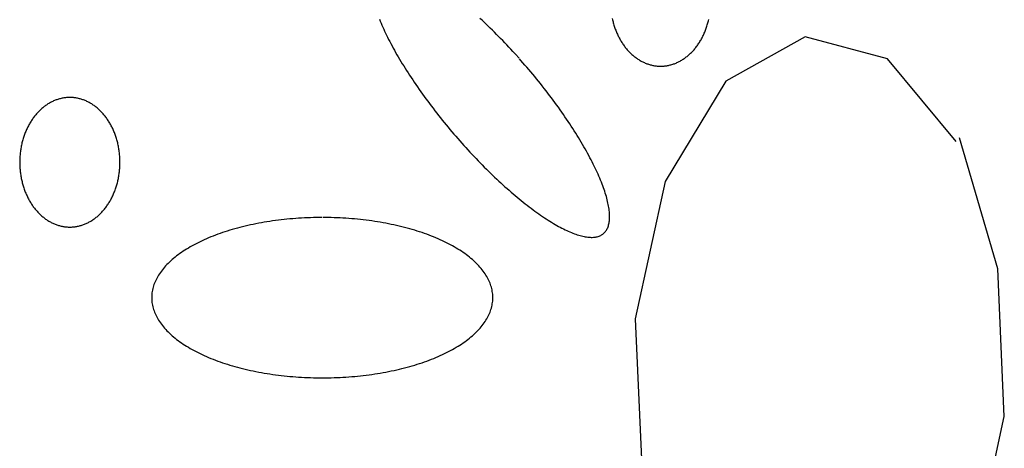
# Model space of a CAD drawing. Extents: x 55 to 264, y 22 to 196.
# Drawn here: x 100 to 102, y 99 to 100 of the extents above; entities that cross this region are included whole.
import ezdxf

# ---------------------------------------------------------------- set-up
doc = ezdxf.new("R2010")
doc.units = 0
doc.header["$MEASUREMENT"] = 0
doc.layers.add('PT1-Gelände1', color=7, linetype='Continuous')

msp = doc.modelspace()

# ---------------------------------------------------------------- linework, layer by layer
at = {"layer": 'PT1-Gelände1', "color": 9, "linetype": 'Continuous'}
for p, q in [((101.9517, 100.1085), (101.7607, 100.0025)), ((102.1496, 100.0561), (101.9517, 100.1085)), ((102.3148, 99.8569), (102.1496, 100.0561)), ((101.7607, 100.0025), (101.6143, 99.7611)), ((102.4147, 99.5504), (102.3227, 99.8658)), ((101.6143, 99.7611), (101.5421, 99.4304)), ((102.4306, 99.1954), (102.4147, 99.5504)), ((101.5421, 99.4304), (101.5579, 99.0754)), ((102.3574, 98.8647), (102.4306, 99.1954))]:
    msp.add_line(p, q, dxfattribs=at)
for points in [[(100.9268, 100.1512), (100.9286, 100.1466), (100.9306, 100.1419), (100.9326, 100.1372), (100.9347, 100.1324), (100.9369, 100.1276), (100.9391, 100.1227), (100.9415, 100.1177), (100.9439, 100.1128), (100.9463, 100.1077), (100.9489, 100.1026), (100.9515, 100.0975), (100.9542, 100.0924), (100.957, 100.0872), (100.9598, 100.0819), (100.9628, 100.0766), (100.9657, 100.0713), (100.9688, 100.0659), (100.9719, 100.0606), (100.9751, 100.0551), (100.9784, 100.0497), (100.9817, 100.0442), (100.9851, 100.0387), (100.9885, 100.0332), (100.992, 100.0276), (100.9956, 100.022), (100.9992, 100.0164), (101.0029, 100.0108), (101.0067, 100.0052), (101.0105, 99.9996), (101.0143, 99.9939), (101.0182, 99.9882), (101.0222, 99.9825), (101.0262, 99.9768), (101.0303, 99.9712), (101.0344, 99.9655), (101.0385, 99.9597), (101.0428, 99.954), (101.047, 99.9483), (101.0513, 99.9426), (101.0557, 99.9369), (101.06, 99.9312), (101.0645, 99.9256), (101.0689, 99.9199), (101.0734, 99.9142), (101.078, 99.9086), (101.0825, 99.9029), (101.0871, 99.8973), (101.0918, 99.8917), (101.0965, 99.8861), (101.1012, 99.8805), (101.1059, 99.875), (101.1106, 99.8695), (101.1154, 99.864), (101.1202, 99.8585), (101.125, 99.8531), (101.1299, 99.8477), (101.1347, 99.8423), (101.1396, 99.8369), (101.1445, 99.8316), (101.1494, 99.8264), (101.1544, 99.8211), (101.1593, 99.8159), (101.1642, 99.8108), (101.1692, 99.8057), (101.1742, 99.8006), (101.1791, 99.7956), (101.1841, 99.7907), (101.1891, 99.7857), (101.1941, 99.7809), (101.199, 99.7761), (101.204, 99.7713), (101.209, 99.7666), (101.214, 99.762), (101.2189, 99.7574), (101.2239, 99.7529), (101.2288, 99.7484), (101.2338, 99.744), (101.2387, 99.7397), (101.2436, 99.7354), (101.2485, 99.7312), (101.2534, 99.727), (101.2582, 99.723), (101.2631, 99.719), (101.2679, 99.715), (101.2727, 99.7112), (101.2775, 99.7074), (101.2822, 99.7037), (101.2869, 99.7), (101.2916, 99.6965), (101.2963, 99.693), (101.3009, 99.6896), (101.3055, 99.6863), (101.3101, 99.683), (101.3146, 99.6799), (101.3191, 99.6768), (101.3236, 99.6738), (101.328, 99.6709), (101.3324, 99.6681), (101.3367, 99.6653), (101.341, 99.6627), (101.3453, 99.6601), (101.3495, 99.6577), (101.3536, 99.6553), (101.3578, 99.653), (101.3618, 99.6508), (101.3658, 99.6487), (101.3698, 99.6467), (101.3737, 99.6448), (101.3775, 99.6429), (101.3813, 99.6412), (101.3851, 99.6396), (101.3888, 99.638), (101.3924, 99.6366), (101.3959, 99.6352), (101.3994, 99.634), (101.4029, 99.6328), (101.4063, 99.6317), (101.4096, 99.6308), (101.4128, 99.6299), (101.416, 99.6291), (101.4191, 99.6285), (101.4222, 99.6279), (101.4251, 99.6274), (101.4281, 99.627), (101.4309, 99.6268), (101.4337, 99.6266), (101.4364, 99.6265), (101.439, 99.6265), (101.4415, 99.6267), (101.444, 99.6269), (101.4464, 99.6272), (101.4487, 99.6276), (101.451, 99.6281), (101.4531, 99.6287), (101.4552, 99.6294), (101.4572, 99.6303), (101.4592, 99.6312), (101.461, 99.6322), (101.4628, 99.6333), (101.4645, 99.6345), (101.4661, 99.6358), (101.4676, 99.6372), (101.469, 99.6387), (101.4704, 99.6402), (101.4717, 99.6419), (101.4729, 99.6437), (101.474, 99.6456), (101.475, 99.6475), (101.476, 99.6496), (101.4768, 99.6517), (101.4776, 99.654), (101.4783, 99.6563), (101.4789, 99.6587), (101.4794, 99.6612), (101.4798, 99.6638), (101.4801, 99.6665), (101.4804, 99.6693), (101.4806, 99.6721), (101.4806, 99.6751), (101.4806, 99.6781), (101.4806, 99.6812), (101.4804, 99.6844), (101.4801, 99.6877), (101.4798, 99.691), (101.4793, 99.6944), (101.4788, 99.698), (101.4782, 99.7015), (101.4775, 99.7052), (101.4767, 99.709), (101.4759, 99.7128), (101.4749, 99.7167), (101.4739, 99.7206), (101.4728, 99.7247), (101.4716, 99.7288), (101.4703, 99.7329), (101.4689, 99.7372), (101.4674, 99.7415), (101.4659, 99.7458), (101.4643, 99.7503), (101.4626, 99.7547), (101.4608, 99.7593), (101.459, 99.7639), (101.457, 99.7686), (101.455, 99.7733), (101.4529, 99.7781), (101.4507, 99.7829), (101.4485, 99.7878), (101.4461, 99.7927), (101.4437, 99.7977), (101.4413, 99.8028), (101.4387, 99.8078), (101.4361, 99.8129), (101.4334, 99.8181), (101.4306, 99.8233), (101.4278, 99.8286), (101.4248, 99.8338), (101.4219, 99.8392), (101.4188, 99.8445), (101.4157, 99.8499), (101.4125, 99.8553), (101.4092, 99.8608), (101.4059, 99.8663), (101.4025, 99.8718), (101.3991, 99.8773), (101.3956, 99.8829), (101.392, 99.8884), (101.3884, 99.894), (101.3847, 99.8996), (101.3809, 99.9053), (101.3771, 99.9109), (101.3733, 99.9166), (101.3694, 99.9223), (101.3654, 99.9279), (101.3614, 99.9336), (101.3573, 99.9393), (101.3532, 99.945), (101.349, 99.9507), (101.3448, 99.9564), (101.3406, 99.9621), (101.3363, 99.9678), (101.3319, 99.9735), (101.3276, 99.9792), (101.3231, 99.9849), (101.3187, 99.9906), (101.3142, 99.9963), (101.3096, 100.0019), (101.3051, 100.0076), (101.3005, 100.0132), (101.2958, 100.0188), (101.2911, 100.0244), (101.2864, 100.0299), (101.2817, 100.0355), (101.277, 100.041), (101.2722, 100.0465), (101.2674, 100.052), (101.2638, 100.056)], [(101.2626, 100.0574), (101.2626, 100.0574), (101.2541, 100.0668), (101.248, 100.0735), (101.2431, 100.0788), (101.2382, 100.0841), (101.2332, 100.0893), (101.2283, 100.0945), (101.2234, 100.0997), (101.2184, 100.1048), (101.2134, 100.1098), (101.2085, 100.1148), (101.2035, 100.1198), (101.1985, 100.1247), (101.1935, 100.1296), (101.1886, 100.1344), (101.1836, 100.1392), (101.1786, 100.1439), (101.1736, 100.1485), (101.1687, 100.1531)], [(101.4871, 100.1526), (101.4876, 100.15), (101.4883, 100.1474), (101.4889, 100.1449), (101.4896, 100.1423), (101.4903, 100.1398), (101.491, 100.1372), (101.4918, 100.1347), (101.4926, 100.1322), (101.4935, 100.1298), (101.4944, 100.1273), (101.4953, 100.1249), (101.4962, 100.1225), (101.4972, 100.1201), (101.4982, 100.1177), (101.4993, 100.1154), (101.5003, 100.113), (101.5014, 100.1107), (101.5026, 100.1085), (101.5037, 100.1062), (101.5049, 100.104), (101.5062, 100.1018), (101.5074, 100.0996), (101.5087, 100.0975), (101.51, 100.0954), (101.5113, 100.0933), (101.5127, 100.0913), (101.5141, 100.0893), (101.5155, 100.0873), (101.517, 100.0853), (101.5185, 100.0834), (101.52, 100.0815), (101.5215, 100.0797), (101.523, 100.0778), (101.5246, 100.0761), (101.5262, 100.0743), (101.5278, 100.0726), (101.5295, 100.0709), (101.5311, 100.0693), (101.5328, 100.0677), (101.5345, 100.0661), (101.5363, 100.0646), (101.538, 100.0631), (101.5398, 100.0617), (101.5416, 100.0603), (101.5434, 100.0589), (101.5452, 100.0576), (101.5471, 100.0563), (101.5489, 100.0551), (101.5508, 100.0539), (101.5527, 100.0527), (101.5546, 100.0516), (101.5565, 100.0505), (101.5585, 100.0495), (101.5604, 100.0485), (101.5624, 100.0476), (101.5643, 100.0467), (101.5663, 100.0458), (101.5683, 100.045), (101.5703, 100.0442), (101.5724, 100.0435), (101.5744, 100.0428), (101.5764, 100.0422), (101.5785, 100.0416), (101.5805, 100.0411), (101.5826, 100.0406), (101.5847, 100.0402), (101.5867, 100.0398), (101.5888, 100.0394), (101.5909, 100.0391), (101.593, 100.0389), (101.5951, 100.0386), (101.5972, 100.0385), (101.5992, 100.0384), (101.6013, 100.0383), (101.6034, 100.0383), (101.6055, 100.0383), (101.6076, 100.0384), (101.6097, 100.0385), (101.6118, 100.0386), (101.6139, 100.0389), (101.616, 100.0391), (101.6181, 100.0394), (101.6201, 100.0398), (101.6222, 100.0402), (101.6243, 100.0406), (101.6263, 100.0411), (101.6284, 100.0416), (101.6304, 100.0422), (101.6325, 100.0428), (101.6345, 100.0435), (101.6365, 100.0442), (101.6385, 100.045), (101.6405, 100.0458), (101.6425, 100.0467), (101.6445, 100.0476), (101.6465, 100.0485), (101.6484, 100.0495), (101.6503, 100.0505), (101.6523, 100.0516), (101.6542, 100.0527), (101.6561, 100.0539), (101.6579, 100.0551), (101.6598, 100.0563), (101.6616, 100.0576), (101.6635, 100.0589), (101.6653, 100.0603), (101.6671, 100.0617), (101.6688, 100.0631), (101.6706, 100.0646), (101.6723, 100.0661), (101.674, 100.0677), (101.6757, 100.0693), (101.6774, 100.0709), (101.679, 100.0726), (101.6807, 100.0743), (101.6822, 100.0761), (101.6838, 100.0779), (101.6854, 100.0797), (101.6869, 100.0815), (101.6884, 100.0834), (101.6899, 100.0853), (101.6913, 100.0873), (101.6927, 100.0893), (101.6941, 100.0913), (101.6955, 100.0933), (101.6968, 100.0954), (101.6982, 100.0975), (101.6994, 100.0997), (101.7007, 100.1018), (101.7019, 100.104), (101.7031, 100.1063), (101.7043, 100.1085), (101.7054, 100.1108), (101.7065, 100.1131), (101.7076, 100.1154), (101.7086, 100.1177), (101.7096, 100.1201), (101.7106, 100.1225), (101.7116, 100.1249), (101.7125, 100.1273), (101.7134, 100.1298), (101.7142, 100.1323), (101.715, 100.1348), (101.7158, 100.1373), (101.7166, 100.1398), (101.7173, 100.1423), (101.7179, 100.1449), (101.7186, 100.1475), (101.7192, 100.1501)], [(100.1816, 99.9629), (100.1816, 99.9629), (100.178, 99.9628), (100.1753, 99.9627), (100.1732, 99.9625), (100.1711, 99.9623), (100.1691, 99.962), (100.167, 99.9617), (100.1649, 99.9614), (100.1628, 99.961), (100.1608, 99.9605), (100.1587, 99.96), (100.1567, 99.9595), (100.1546, 99.9589), (100.1526, 99.9583), (100.1505, 99.9576), (100.1485, 99.9569), (100.1465, 99.9561), (100.1445, 99.9553), (100.1425, 99.9545), (100.1405, 99.9536), (100.1386, 99.9526), (100.1366, 99.9517), (100.1347, 99.9506), (100.1328, 99.9495), (100.1309, 99.9484), (100.129, 99.9473), (100.1271, 99.9461), (100.1252, 99.9448), (100.1234, 99.9435), (100.1216, 99.9422), (100.1198, 99.9409), (100.118, 99.9395), (100.1162, 99.938), (100.1144, 99.9365), (100.1127, 99.935), (100.111, 99.9334), (100.1093, 99.9318), (100.1077, 99.9302), (100.106, 99.9285), (100.1044, 99.9268), (100.1028, 99.9251), (100.1012, 99.9233), (100.0997, 99.9215), (100.0981, 99.9196), (100.0966, 99.9177), (100.0952, 99.9158), (100.0937, 99.9138), (100.0923, 99.9119), (100.0909, 99.9098), (100.0895, 99.9078), (100.0882, 99.9057), (100.0869, 99.9036), (100.0856, 99.9015), (100.0843, 99.8993), (100.0831, 99.8971), (100.0819, 99.8949), (100.0808, 99.8926), (100.0796, 99.8904), (100.0785, 99.8881), (100.0774, 99.8858), (100.0764, 99.8834), (100.0754, 99.881), (100.0744, 99.8786), (100.0735, 99.8762), (100.0726, 99.8738), (100.0717, 99.8714), (100.0708, 99.8689), (100.07, 99.8664), (100.0692, 99.8639), (100.0685, 99.8614), (100.0678, 99.8588), (100.0671, 99.8563), (100.0664, 99.8537), (100.0658, 99.8511), (100.0653, 99.8485), (100.0647, 99.8459), (100.0642, 99.8433), (100.0638, 99.8406), (100.0633, 99.838), (100.0629, 99.8353), (100.0626, 99.8327), (100.0622, 99.83), (100.0619, 99.8273), (100.0617, 99.8246), (100.0615, 99.8219), (100.0613, 99.8192), (100.0611, 99.8165), (100.061, 99.8138), (100.061, 99.8111), (100.0609, 99.8084), (100.0609, 99.8057), (100.061, 99.803), (100.061, 99.8003), (100.0612, 99.7976), (100.0613, 99.7949), (100.0615, 99.7922), (100.0617, 99.7895), (100.0619, 99.7869), (100.0622, 99.7842), (100.0626, 99.7815), (100.0629, 99.7789), (100.0633, 99.7762), (100.0638, 99.7736), (100.0642, 99.7709), (100.0647, 99.7683), (100.0653, 99.7657), (100.0658, 99.7631), (100.0665, 99.7605), (100.0671, 99.7579), (100.0678, 99.7554), (100.0685, 99.7528), (100.0692, 99.7503), (100.07, 99.7478), (100.0708, 99.7453), (100.0717, 99.7428), (100.0726, 99.7404), (100.0735, 99.7379), (100.0744, 99.7355), (100.0754, 99.7331), (100.0764, 99.7308), (100.0775, 99.7284), (100.0785, 99.7261), (100.0796, 99.7238), (100.0808, 99.7215), (100.0819, 99.7193), (100.0831, 99.7171), (100.0844, 99.7149), (100.0856, 99.7127), (100.0869, 99.7106), (100.0882, 99.7085), (100.0895, 99.7064), (100.0909, 99.7043), (100.0923, 99.7023), (100.0937, 99.7003), (100.0952, 99.6984), (100.0967, 99.6965), (100.0982, 99.6946), (100.0997, 99.6927), (100.1012, 99.6909), (100.1028, 99.6891), (100.1044, 99.6874), (100.106, 99.6857), (100.1077, 99.684), (100.1093, 99.6824), (100.111, 99.6808), (100.1127, 99.6792), (100.1145, 99.6777), (100.1162, 99.6762), (100.118, 99.6747), (100.1198, 99.6733), (100.1216, 99.672), (100.1234, 99.6706), (100.1253, 99.6694), (100.1271, 99.6681), (100.129, 99.6669), (100.1309, 99.6658), (100.1328, 99.6646), (100.1347, 99.6636), (100.1367, 99.6625), (100.1386, 99.6616), (100.1406, 99.6606), (100.1425, 99.6597), (100.1445, 99.6589), (100.1465, 99.6581), (100.1485, 99.6573), (100.1506, 99.6566), (100.1526, 99.6559), (100.1546, 99.6553), (100.1567, 99.6547), (100.1587, 99.6542), (100.1608, 99.6537), (100.1629, 99.6532), (100.1649, 99.6528), (100.167, 99.6525), (100.1691, 99.6522), (100.1712, 99.6519), (100.1733, 99.6517), (100.1753, 99.6515), (100.1774, 99.6514), (100.1795, 99.6513), (100.1816, 99.6513), (100.1837, 99.6514), (100.1858, 99.6514), (100.1879, 99.6515), (100.19, 99.6517), (100.1921, 99.6519), (100.1942, 99.6522), (100.1963, 99.6525), (100.1983, 99.6528), (100.2004, 99.6532), (100.2025, 99.6537), (100.2045, 99.6542), (100.2066, 99.6547), (100.2086, 99.6553), (100.2107, 99.6559), (100.2127, 99.6566), (100.2147, 99.6573), (100.2167, 99.6581), (100.2187, 99.6589), (100.2207, 99.6597), (100.2227, 99.6606), (100.2247, 99.6616), (100.2266, 99.6626), (100.2285, 99.6636), (100.2305, 99.6647), (100.2324, 99.6658), (100.2343, 99.6669), (100.2361, 99.6681), (100.238, 99.6694), (100.2398, 99.6707), (100.2417, 99.672), (100.2435, 99.6733), (100.2453, 99.6748), (100.247, 99.6762), (100.2488, 99.6777), (100.2505, 99.6792), (100.2522, 99.6808), (100.2539, 99.6824), (100.2556, 99.684), (100.2572, 99.6857), (100.2588, 99.6874), (100.2604, 99.6891), (100.262, 99.6909), (100.2636, 99.6927), (100.2651, 99.6946), (100.2666, 99.6965), (100.2681, 99.6984), (100.2695, 99.7004), (100.2709, 99.7023), (100.2723, 99.7044), (100.2737, 99.7064), (100.275, 99.7085), (100.2764, 99.7106), (100.2776, 99.7127), (100.2789, 99.7149), (100.2801, 99.7171), (100.2813, 99.7193), (100.2825, 99.7216), (100.2836, 99.7238), (100.2847, 99.7261), (100.2858, 99.7284), (100.2868, 99.7308), (100.2878, 99.7332), (100.2888, 99.7356), (100.2898, 99.738), (100.2907, 99.7404), (100.2916, 99.7429), (100.2924, 99.7453), (100.2932, 99.7478), (100.294, 99.7503), (100.2948, 99.7529), (100.2955, 99.7554), (100.2961, 99.758), (100.2968, 99.7605), (100.2974, 99.7631), (100.298, 99.7657), (100.2985, 99.7683), (100.299, 99.7709), (100.2995, 99.7736), (100.2999, 99.7762), (100.3003, 99.7789), (100.3007, 99.7815), (100.301, 99.7842), (100.3013, 99.7869), (100.3015, 99.7896), (100.3018, 99.7923), (100.3019, 99.795), (100.3021, 99.7977), (100.3022, 99.8004), (100.3023, 99.8031), (100.3023, 99.8058), (100.3023, 99.8085), (100.3023, 99.8112), (100.3022, 99.8139), (100.3021, 99.8166), (100.3019, 99.8193), (100.3018, 99.822), (100.3015, 99.8247), (100.3013, 99.8273), (100.301, 99.83), (100.3007, 99.8327), (100.3003, 99.8353), (100.2999, 99.838), (100.2995, 99.8406), (100.299, 99.8433), (100.2985, 99.8459), (100.298, 99.8485), (100.2974, 99.8511), (100.2968, 99.8537), (100.2961, 99.8563), (100.2955, 99.8588), (100.2947, 99.8614), (100.294, 99.8639), (100.2932, 99.8664), (100.2924, 99.8689), (100.2916, 99.8714), (100.2907, 99.8738), (100.2898, 99.8763), (100.2888, 99.8787), (100.2878, 99.8811), (100.2868, 99.8834), (100.2858, 99.8858), (100.2847, 99.8881), (100.2836, 99.8904), (100.2825, 99.8927), (100.2813, 99.8949), (100.2801, 99.8971), (100.2789, 99.8993), (100.2776, 99.9015), (100.2763, 99.9036), (100.275, 99.9057), (100.2737, 99.9078), (100.2723, 99.9099), (100.2709, 99.9119), (100.2695, 99.9139), (100.2681, 99.9158), (100.2666, 99.9177), (100.2651, 99.9196), (100.2636, 99.9215), (100.262, 99.9233), (100.2604, 99.9251), (100.2588, 99.9268), (100.2572, 99.9285), (100.2556, 99.9302), (100.2539, 99.9319), (100.2522, 99.9335), (100.2505, 99.935), (100.2488, 99.9365), (100.247, 99.938), (100.2452, 99.9395), (100.2435, 99.9409), (100.2417, 99.9422), (100.2398, 99.9436), (100.238, 99.9448), (100.2361, 99.9461), (100.2342, 99.9473), (100.2324, 99.9484), (100.2304, 99.9496), (100.2285, 99.9506), (100.2266, 99.9517), (100.2246, 99.9526), (100.2227, 99.9536), (100.2207, 99.9545), (100.2187, 99.9553), (100.2167, 99.9561), (100.2147, 99.9569), (100.2127, 99.9576), (100.2106, 99.9583), (100.2086, 99.9589), (100.2066, 99.9595), (100.2045, 99.96), (100.2024, 99.9605), (100.2004, 99.961), (100.1983, 99.9614), (100.1962, 99.9617), (100.1942, 99.962), (100.1921, 99.9623), (100.19, 99.9625), (100.1879, 99.9627), (100.1858, 99.9628), (100.1837, 99.9629), (100.1821, 99.9629)], [(100.7891, 99.6743), (100.7891, 99.6743), (100.7766, 99.6742), (100.7677, 99.674), (100.7606, 99.6738), (100.7535, 99.6735), (100.7464, 99.6732), (100.7393, 99.6728), (100.7323, 99.6724), (100.7252, 99.6719), (100.7182, 99.6714), (100.7112, 99.6708), (100.7042, 99.6701), (100.6972, 99.6694), (100.6903, 99.6686), (100.6834, 99.6678), (100.6765, 99.6669), (100.6697, 99.6659), (100.6629, 99.6649), (100.6561, 99.6639), (100.6494, 99.6628), (100.6427, 99.6616), (100.6361, 99.6604), (100.6295, 99.6591), (100.623, 99.6578), (100.6165, 99.6564), (100.61, 99.655), (100.6037, 99.6535), (100.5973, 99.6519), (100.5911, 99.6503), (100.5848, 99.6487), (100.5787, 99.647), (100.5726, 99.6453), (100.5666, 99.6435), (100.5606, 99.6416), (100.5547, 99.6398), (100.5489, 99.6378), (100.5432, 99.6358), (100.5375, 99.6338), (100.5319, 99.6317), (100.5264, 99.6296), (100.521, 99.6275), (100.5156, 99.6252), (100.5103, 99.623), (100.5052, 99.6207), (100.5001, 99.6184), (100.495, 99.616), (100.4901, 99.6136), (100.4853, 99.6111), (100.4805, 99.6086), (100.4759, 99.6061), (100.4713, 99.6035), (100.4669, 99.6009), (100.4625, 99.5983), (100.4582, 99.5956), (100.4541, 99.5929), (100.45, 99.5901), (100.446, 99.5873), (100.4422, 99.5845), (100.4384, 99.5817), (100.4348, 99.5788), (100.4312, 99.5759), (100.4278, 99.573), (100.4244, 99.57), (100.4212, 99.567), (100.4181, 99.564), (100.4151, 99.561), (100.4122, 99.5579), (100.4095, 99.5548), (100.4068, 99.5517), (100.4043, 99.5486), (100.4019, 99.5455), (100.3995, 99.5423), (100.3974, 99.5391), (100.3953, 99.5359), (100.3933, 99.5327), (100.3915, 99.5295), (100.3898, 99.5262), (100.3882, 99.5229), (100.3867, 99.5197), (100.3854, 99.5164), (100.3841, 99.5131), (100.383, 99.5098), (100.382, 99.5065), (100.3812, 99.5031), (100.3804, 99.4998), (100.3798, 99.4965), (100.3793, 99.4931), (100.379, 99.4898), (100.3787, 99.4865), (100.3786, 99.4831), (100.3786, 99.4798), (100.3787, 99.4764), (100.379, 99.4731), (100.3793, 99.4697), (100.3798, 99.4664), (100.3804, 99.4631), (100.3812, 99.4597), (100.3821, 99.4564), (100.383, 99.4531), (100.3842, 99.4498), (100.3854, 99.4465), (100.3867, 99.4432), (100.3882, 99.4399), (100.3898, 99.4367), (100.3915, 99.4334), (100.3934, 99.4302), (100.3953, 99.427), (100.3974, 99.4238), (100.3996, 99.4206), (100.4019, 99.4174), (100.4043, 99.4143), (100.4068, 99.4111), (100.4095, 99.408), (100.4123, 99.405), (100.4152, 99.4019), (100.4182, 99.3989), (100.4213, 99.3959), (100.4245, 99.3929), (100.4278, 99.3899), (100.4312, 99.387), (100.4348, 99.3841), (100.4384, 99.3812), (100.4422, 99.3784), (100.4461, 99.3755), (100.45, 99.3728), (100.4541, 99.37), (100.4583, 99.3673), (100.4625, 99.3646), (100.4669, 99.362), (100.4714, 99.3594), (100.4759, 99.3568), (100.4806, 99.3543), (100.4853, 99.3518), (100.4902, 99.3493), (100.4951, 99.3469), (100.5001, 99.3445), (100.5052, 99.3422), (100.5104, 99.3399), (100.5157, 99.3376), (100.521, 99.3354), (100.5265, 99.3333), (100.532, 99.3312), (100.5376, 99.3291), (100.5433, 99.3271), (100.549, 99.3251), (100.5548, 99.3231), (100.5607, 99.3213), (100.5667, 99.3194), (100.5727, 99.3176), (100.5788, 99.3159), (100.5849, 99.3142), (100.5911, 99.3126), (100.5974, 99.311), (100.6037, 99.3094), (100.6101, 99.3079), (100.6166, 99.3065), (100.623, 99.3051), (100.6296, 99.3038), (100.6362, 99.3025), (100.6428, 99.3013), (100.6495, 99.3001), (100.6562, 99.299), (100.663, 99.298), (100.6698, 99.297), (100.6766, 99.296), (100.6835, 99.2951), (100.6904, 99.2943), (100.6973, 99.2935), (100.7043, 99.2928), (100.7113, 99.2922), (100.7183, 99.2915), (100.7253, 99.291), (100.7323, 99.2905), (100.7394, 99.2901), (100.7465, 99.2897), (100.7536, 99.2894), (100.7607, 99.2891), (100.7678, 99.2889), (100.7749, 99.2888), (100.782, 99.2887), (100.7892, 99.2887), (100.7963, 99.2887), (100.8034, 99.2888), (100.8105, 99.2889), (100.8176, 99.2891), (100.8247, 99.2894), (100.8318, 99.2897), (100.8389, 99.2901), (100.846, 99.2905), (100.853, 99.291), (100.8601, 99.2916), (100.8671, 99.2922), (100.8741, 99.2928), (100.881, 99.2935), (100.8879, 99.2943), (100.8948, 99.2952), (100.9017, 99.296), (100.9086, 99.297), (100.9154, 99.298), (100.9221, 99.2991), (100.9288, 99.3002), (100.9355, 99.3013), (100.9421, 99.3025), (100.9487, 99.3038), (100.9553, 99.3052), (100.9618, 99.3065), (100.9682, 99.308), (100.9746, 99.3095), (100.9809, 99.311), (100.9872, 99.3126), (100.9934, 99.3142), (100.9996, 99.3159), (101.0056, 99.3176), (101.0117, 99.3194), (101.0176, 99.3213), (101.0235, 99.3232), (101.0293, 99.3251), (101.0351, 99.3271), (101.0407, 99.3291), (101.0463, 99.3312), (101.0518, 99.3333), (101.0573, 99.3355), (101.0626, 99.3377), (101.0679, 99.3399), (101.0731, 99.3422), (101.0782, 99.3445), (101.0832, 99.3469), (101.0881, 99.3493), (101.093, 99.3518), (101.0977, 99.3543), (101.1024, 99.3568), (101.1069, 99.3594), (101.1114, 99.362), (101.1158, 99.3647), (101.12, 99.3673), (101.1242, 99.37), (101.1283, 99.3728), (101.1322, 99.3756), (101.1361, 99.3784), (101.1398, 99.3812), (101.1435, 99.3841), (101.147, 99.387), (101.1505, 99.3899), (101.1538, 99.3929), (101.157, 99.3959), (101.1601, 99.3989), (101.1631, 99.4019), (101.166, 99.405), (101.1688, 99.4081), (101.1714, 99.4112), (101.174, 99.4143), (101.1764, 99.4175), (101.1787, 99.4206), (101.1809, 99.4238), (101.183, 99.427), (101.1849, 99.4302), (101.1867, 99.4335), (101.1885, 99.4367), (101.1901, 99.44), (101.1915, 99.4432), (101.1929, 99.4465), (101.1941, 99.4498), (101.1952, 99.4531), (101.1962, 99.4564), (101.1971, 99.4598), (101.1978, 99.4631), (101.1984, 99.4664), (101.1989, 99.4698), (101.1993, 99.4731), (101.1995, 99.4765), (101.1997, 99.4798), (101.1997, 99.4831), (101.1995, 99.4865), (101.1993, 99.4898), (101.1989, 99.4932), (101.1984, 99.4965), (101.1978, 99.4999), (101.1971, 99.5032), (101.1962, 99.5065), (101.1952, 99.5098), (101.1941, 99.5131), (101.1929, 99.5164), (101.1915, 99.5197), (101.19, 99.523), (101.1884, 99.5262), (101.1867, 99.5295), (101.1849, 99.5327), (101.1829, 99.5359), (101.1809, 99.5391), (101.1787, 99.5423), (101.1764, 99.5455), (101.1739, 99.5486), (101.1714, 99.5518), (101.1687, 99.5549), (101.166, 99.558), (101.1631, 99.561), (101.1601, 99.564), (101.157, 99.5671), (101.1538, 99.57), (101.1504, 99.573), (101.147, 99.5759), (101.1435, 99.5788), (101.1398, 99.5817), (101.136, 99.5846), (101.1322, 99.5874), (101.1282, 99.5901), (101.1241, 99.5929), (101.12, 99.5956), (101.1157, 99.5983), (101.1113, 99.6009), (101.1069, 99.6035), (101.1023, 99.6061), (101.0977, 99.6086), (101.0929, 99.6111), (101.0881, 99.6136), (101.0832, 99.616), (101.0781, 99.6184), (101.073, 99.6207), (101.0678, 99.623), (101.0626, 99.6253), (101.0572, 99.6275), (101.0518, 99.6296), (101.0463, 99.6318), (101.0407, 99.6338), (101.035, 99.6359), (101.0293, 99.6378), (101.0234, 99.6398), (101.0176, 99.6417), (101.0116, 99.6435), (101.0056, 99.6453), (100.9995, 99.647), (100.9933, 99.6487), (100.9871, 99.6504), (100.9809, 99.6519), (100.9745, 99.6535), (100.9681, 99.655), (100.9617, 99.6564), (100.9552, 99.6578), (100.9487, 99.6591), (100.9421, 99.6604), (100.9354, 99.6616), (100.9288, 99.6628), (100.922, 99.6639), (100.9153, 99.6649), (100.9085, 99.6659), (100.9016, 99.6669), (100.8948, 99.6678), (100.8879, 99.6686), (100.8809, 99.6694), (100.874, 99.6701), (100.867, 99.6708), (100.86, 99.6714), (100.853, 99.6719), (100.8459, 99.6724), (100.8388, 99.6728), (100.8318, 99.6732), (100.8247, 99.6735), (100.8176, 99.6738), (100.8105, 99.674), (100.8033, 99.6741), (100.7962, 99.6742), (100.7909, 99.6743)]]:
    msp.add_lwpolyline(points, dxfattribs=at)

doc.saveas('drawing.dxf')
